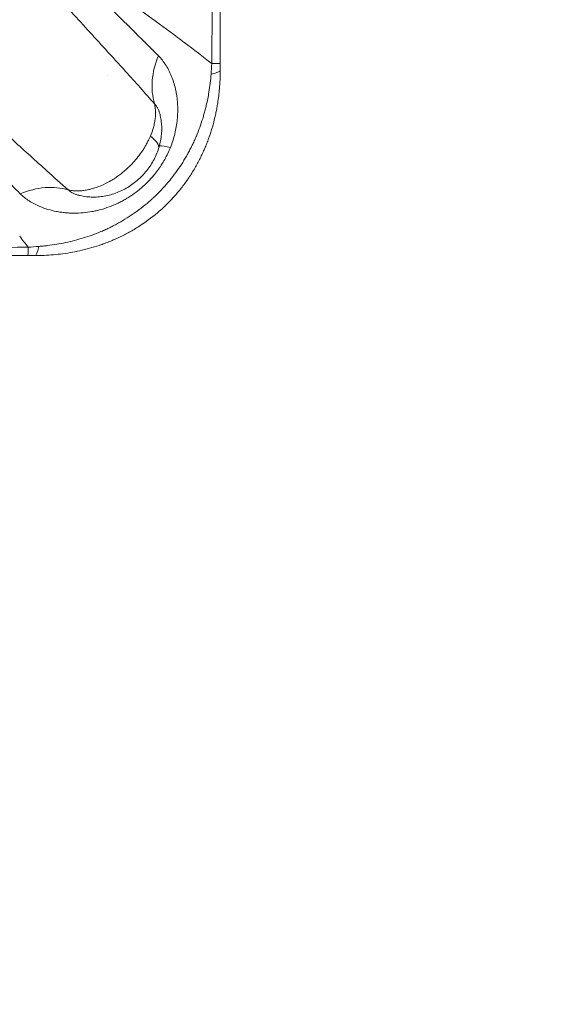
# Model space of a CAD drawing. Units: millimetres. Extents: x 64779 to 81549, y 75203 to 90916.
# Drawn here: x 75275 to 75939, y 80137 to 81336 of the extents above; entities that cross this region are included whole.
import ezdxf

# ---------------------------------------------------------------- set-up
doc = ezdxf.new("R2010")
doc.units = ezdxf.units.MM
doc.header["$MEASUREMENT"] = 0

msp = doc.modelspace()

# ---------------------------------------------------------------- linework, layer by layer
at = {"color": 0, "linetype": 'Continuous', "lineweight": 18}
for p, q in [((75376.253, 81303.803), (75376.253, 81303.803)), ((75378.535, 81301.303), (75378.535, 81301.303)), ((75380.816, 81298.803), (75380.816, 81298.803)), ((75380.839, 81298.777), (75380.839, 81298.777)), ((75381.659, 81268.499), (75381.659, 81268.499)), ((75381.664, 81268.583), (75381.664, 81268.583)), ((75381.664, 81268.583), (75381.664, 81268.583)), ((75280.656, 81177.129), (75280.656, 81177.129))]:
    msp.add_line(p, q, dxfattribs=at)
msp.add_arc((75353.023, 81218.915), 80.096, 234.587763, 234.589135, dxfattribs=at)
for centre, major_axis, ratio, start_param, end_param in [((75454.234, 81316.606), (-11.513, 16.213), 0.00000554, -0.00000004, 0.00002208), ((75419.344, 81282.969), (100, 0), 0.00769249, -0.45653131, 0), ((75352.925, 81218.733), (-60.195, 45.936), 1, -1.57306066, -1.57303993), ((75387.166, 81197.554), (57.099, -18.432), 0.2926486, 0.00002112, 0.70132294), ((75354.38, 81218.322), (91.823, -35.846), 0.00000105, 0, 0.0000042), ((75290.413, 81042.432), (-70.423, -70.998), 0.77242711, -2.74805857, -2.06934431), ((75353.347, 81141.197), (-11.97, -13.401), 0.00000173, 0, 0.00000694), ((75285.195, 81148.847), (0, -100), 0.00780323, 0, 0.45624689)]:
    msp.add_ellipse(centre, major_axis=major_axis, ratio=ratio, start_param=start_param, end_param=end_param, dxfattribs=at)
at = {"color": 0, "linetype": 'Continuous', "lineweight": 18, "extrusion": (0, 0, -1)}
for centre, major_axis, ratio, start_param, end_param in [((75525.753, 81277.809), (71.015, 70.405), 0.77227145, -2.74849834, -2.06977539), ((75419.344, 81274.68), (100, 0), 0.1075372, 0, 0.47713586), ((75529.664, 81138.274), (-90.634, 42.096), 0.14930725, 0.27986908, 0.27988299), ((75529.636, 81138.061), (-90.611, 42.304), 0.1498654, 0.30980453, 0.60431133), ((75293.478, 81148.847), (0, -100), 0.10758505, -0.47684831, 0)]:
    msp.add_ellipse(centre, major_axis=major_axis, ratio=ratio, start_param=start_param, end_param=end_param, dxfattribs=at)
at = {"lineweight": 18}
msp.add_open_spline([(65418.186, 81358.03), (65412.247, 81513.556), (65425.227, 81794.062), (65385.188, 82592.642), (66017.616, 84127.01), (67850.467, 84400.884), (69769.693, 84877.301), (69686.44, 85720.232), (69730.397, 87075.204), (69548.283, 88564.988), (69731.899, 90426.787), (71303.815, 90288.594), (72414.7, 90336.544), (73454.231, 90309.287), (74500.243, 90342.041), (75465.882, 90285.426), (76890.21, 90364.777), (77149.968, 88507.309), (76772.434, 86803.969), (77784.107, 85261.056), (77765.632, 84567.535), (77662.089, 83662.884), (79495.573, 83712.406), (81143.102, 84014.915), (81573.939, 82612.926), (81534.22, 81817.037), (81573.835, 81018.144), (81145.831, 79648.743), (78973.284, 79856.67), (76183.814, 80205.769), (76228.717, 79474.919), (76236.951, 78915.657), (75986.123, 77878.436), (74740.474, 77966.037), (74411.377, 76899.229), (74850.84, 75565.374), (73426.975, 75180.534), (72711.159, 75212.401), (71999.465, 75189.134), (70516.325, 75513.269), (71258.47, 77290.977), (69925.193, 77928.473), (69917.507, 79306.39), (68547.5, 79506.868), (67451.852, 80025.616), (65762.173, 79566.827), (65438.485, 80826.424), (65418.186, 81358.03)], degree=3, knots=[0, 0, 0, 0, 447.83086366, 866.10801918, 2394.62573859, 4795.18947523, 6482.66880297, 6839.07241548, 7197.37788901, 10583.26702388, 11558.24076656, 12782.5007751, 13891.82502909, 14798.85353724, 15879.02967213, 16989.73516315, 17990.43459313, 18912.20309411, 22185.24571549, 23601.17441524, 23909.33572175, 24279.73112549, 26119.32141292, 27536.13449618, 29066.86822564, 29519.48388641, 29972.97147157, 31503.70520103, 32920.51828428, 36236.63702868, 36525.69662798, 36819.89423344, 37967.94453053, 39115.99482763, 39632.17218001, 41048.98526327, 42579.71899273, 42908.39697666, 43236.0813674, 44765.84258845, 46182.6556717, 47320.39401301, 48468.4443101, 49569.43251207, 50864.65791491, 52281.47099816, 53812.20472762, 53812.20472762, 53812.20472762, 53812.20472762], dxfattribs=at)
at = {"color": 0, "linetype": 'Continuous', "lineweight": 18}
for points, knots in [([(75509.392, 82314.939), (75509.967, 82216.656), (75510.718, 82044.642), (75510.944, 81872.591), (75510.926, 81798.847), (75510.902, 81700.499), (75510.5, 81528.413), (75509.583, 81356.361), (75509.103, 81282.629)], [-103.16746923, -103.16746923, -103.16746923, -103.16746923, -73.69442674, -51.58964486, -51.58964486, -51.58964486, -22.1098478, -0.0000006, -0.0000006, -0.0000006, -0.0000006]), ([(75519.344, 81282.969), (75519.344, 81356.666), (75519.344, 81528.628), (75519.344, 81700.594), (75519.344, 81798.86), (75519.344, 81872.542), (75519.344, 82044.468), (75519.344, 82216.393), (75519.344, 82314.634)], [0, 0, 0, 0, 22.1098478, 51.58964486, 51.58964486, 51.58964486, 73.69442674, 103.16746923, 103.16746923, 103.16746923, 103.16746923]), ([(75317.616, 81420.018), (75317.944, 81419.802), (75318.273, 81419.587), (75318.601, 81419.371), (75323.005, 81416.478), (75327.32, 81413.623), (75331.555, 81410.802), (75341.051, 81404.477), (75350.157, 81398.321), (75358.926, 81392.322), (75371.898, 81383.449), (75384.134, 81374.924), (75395.765, 81366.713), (75398.628, 81364.691), (75401.453, 81362.689), (75404.24, 81360.705), (75416.965, 81351.646), (75428.916, 81342.974), (75440.244, 81334.643), (75452.682, 81325.495), (75464.369, 81316.758), (75475.452, 81308.377), (75487.32, 81299.403), (75498.495, 81290.838), (75509.103, 81282.629)], [39.59763893, 39.59763893, 39.59763893, 39.59763893, 39.71239422, 39.71239422, 39.71239422, 41.25394944, 41.25394944, 41.25394944, 44.70975213, 44.70975213, 44.70975213, 49.82186532, 49.82186532, 49.82186532, 51.08044226, 51.08044226, 51.08044226, 56.82728887, 56.82728887, 56.82728887, 63.13664474, 63.13664474, 63.13664474, 69.89290598, 69.89290598, 69.89290598, 69.89290598]), ([(75444.027, 81292.274), (75433.438, 81302.932), (75415.141, 81321.06), (75395.896, 81340.035), (75374.54, 81361.211), (75351.318, 81384.443), (75327.315, 81409.603), (75317.616, 81420.018)], [-27.14387895, -27.14387895, -27.14387895, -27.14387895, -19.5760602, -14.5308477, -14.5308477, -5.81233908, 0, 0, 0, 0]), ([(75305.266, 81382.07), (75315.496, 81370.602), (75340.778, 81342.572), (75365.246, 81315.866), (75387.854, 81291.089), (75408.273, 81268.665), (75427.878, 81246.772), (75439.327, 81233.781)], [0, 0, 0, 0, 5.81233908, 14.5308477, 14.5308477, 19.5760602, 27.14387895, 27.14387895, 27.14387895, 27.14387895]), ([(75458.675, 81180.588), (75459.759, 81183.288), (75461.746, 81188.778), (75464.149, 81197.231), (75465.947, 81205.83), (75467.536, 81217.549), (75467.811, 81228.432), (75467.083, 81238.166), (75466.361, 81243.918), (75465.175, 81250.568), (75463.332, 81258.01), (75461.073, 81264.685), (75459.232, 81269.142), (75458.109, 81271.618), (75456.349, 81275.277), (75453.424, 81280.53), (75448.983, 81286.872), (75445.719, 81290.571), (75444.027, 81292.274)], [-16.92908741, -16.92908741, -16.92908741, -16.92908741, -15.71986688, -14.51064635, -13.30142582, -12.09220529, -9.67376423, -8.86761721, -8.06147019, -7.25532317, -6.04610265, -4.83688212, -4.23227185, -3.92996672, -3.62766159, -2.41844106, -1.20922053, 0, 0, 0, 0]), ([(75293.478, 81048.847), (75293.55, 81048.847), (75293.623, 81048.847), (75293.696, 81048.847), (75295.548, 81048.849), (75299.263, 81048.89), (75310.507, 81049.253), (75327.758, 81050.733), (75351.292, 81055.008), (75367.109, 81059.589), (75374.98, 81062.354), (75375.14, 81062.41), (75375.301, 81062.466), (75375.461, 81062.523), (75377.491, 81063.241), (75381.546, 81064.741), (75387.604, 81067.183), (75393.63, 81069.822), (75401.653, 81073.625), (75411.612, 81078.921), (75427.238, 81088.549), (75439.642, 81097.99), (75448.917, 81106.29), (75452.322, 81109.477), (75455.652, 81112.737), (75459.983, 81117.172), (75466.264, 81124.052), (75474.116, 81133.686), (75482.163, 81145.028), (75488.169, 81154.791), (75491.996, 81161.73), (75494.075, 81165.718), (75496.081, 81169.718), (75498.456, 81174.738), (75501.091, 81180.771), (75503.525, 81186.824), (75505.02, 81190.876), (75505.735, 81192.903), (75505.794, 81193.069), (75505.852, 81193.236), (75505.91, 81193.402), (75508.678, 81201.304), (75511.534, 81211.211), (75514.14, 81222.991), (75515.284, 81228.851), (75516.939, 81238.584), (75518.801, 81254.013), (75519.344, 81267.23), (75519.344, 81274.68)], [-20.01295455, -20.01295455, -20.01295455, -20.01295455, -19.99921241, -19.99921241, -19.99921241, -19.64920374, -19.29919507, -17.8991604, -16.49912574, -15.09909107, -15.09909107, -15.09909107, -15.07054044, -15.07054044, -15.07054044, -14.70935082, -14.34816121, -13.98697159, -13.62578198, -12.90340275, -12.18102352, -10.73626506, -10.49547199, -10.25467891, -10.01388583, -9.77309276, -9.2915066, -8.56912737, -7.84674814, -7.12436892, -6.7631793, -6.58258449, -6.40198969, -6.04080007, -5.67961046, -5.31842084, -4.95723123, -4.95723123, -4.95723123, -4.92757025, -4.92757025, -4.92757025, -3.51969304, -3.16772373, -2.81575443, -2.46378513, -1.40787722, 0, 0, 0, 0]), ([(75508.176, 81269.741), (75507.609, 81262.532), (75506.09, 81249.872), (75503.225, 81235.4), (75501.012, 81226.385), (75499.555, 81220.992), (75496.377, 81210.22), (75493.168, 81201.309), (75490.234, 81194.287), (75490.172, 81194.14), (75490.11, 81193.992), (75490.048, 81193.844), (75489.283, 81192.052), (75487.705, 81188.481), (75485.197, 81183.177), (75482.542, 81177.92), (75480.199, 81173.567), (75478.247, 81170.111), (75476.245, 81166.673), (75472.607, 81160.707), (75467.034, 81152.356), (75459.771, 81142.685), (75452.842, 81134.463), (75447.374, 81128.562), (75443.629, 81124.741), (75440.76, 81121.922), (75437.835, 81119.155), (75429.888, 81111.913), (75419.33, 81103.499), (75405.965, 81094.564), (75397.39, 81089.485), (75390.434, 81085.733), (75385.184, 81083.075), (75379.875, 81080.56), (75376.302, 81078.977), (75374.507, 81078.209), (75374.365, 81078.149), (75374.223, 81078.089), (75374.081, 81078.028), (75367.088, 81075.099), (75352.862, 81069.957), (75331.132, 81064.358), (75314.8, 81061.679), (75304.005, 81060.483), (75300.419, 81060.162), (75298.627, 81060.019), (75298.556, 81060.014), (75298.486, 81060.008), (75298.416, 81060.003)], [0, 0, 0, 0, 1.40787722, 2.46378513, 2.81575443, 3.16772373, 3.51969304, 4.92757025, 4.92757025, 4.92757025, 4.95723123, 4.95723123, 4.95723123, 5.31842084, 5.67961046, 6.04080007, 6.40198969, 6.58258449, 6.7631793, 7.12436892, 7.84674814, 8.56912737, 9.2915066, 9.77309276, 10.01388583, 10.25467891, 10.49547199, 10.73626506, 12.18102352, 12.90340275, 13.62578198, 13.98697159, 14.34816121, 14.70935082, 15.07054044, 15.07054044, 15.07054044, 15.09909107, 15.09909107, 15.09909107, 16.49912574, 17.8991604, 19.29919507, 19.64920374, 19.99921241, 19.99921241, 19.99921241, 20.01295455, 20.01295455, 20.01295455, 20.01295455]), ([(75334.424, 81128.861), (75325.769, 81136.49), (75303.969, 81155.91), (75281.692, 81176.167), (75252.386, 81202.918), (75225.68, 81227.392), (75197.648, 81252.682), (75186.18, 81262.914)], [0, 0, 0, 0, 5.04307398, 12.60768494, 12.60768494, 21.32873943, 27.14277576, 27.14277576, 27.14277576, 27.14277576]), ([(75148.221, 81250.549), (75158.637, 81240.847), (75183.797, 81216.838), (75207.027, 81193.612), (75232.073, 81168.345), (75250.825, 81149.278), (75268.82, 81131.21), (75275.92, 81124.155)], [-27.14277576, -27.14277576, -27.14277576, -27.14277576, -21.32873943, -12.60768494, -12.60768494, -5.04307398, 0, 0, 0, 0]), ([(75439.327, 81233.781), (75439.776, 81231.874), (75440.409, 81227.99), (75440.59, 81223.591), (75440.521, 81220.685), (75440.428, 81218.757), (75440.142, 81215.387), (75439.409, 81210.611), (75437.634, 81203.112), (75435.724, 81197.712), (75434.269, 81194.254)], [-12.59519828, -12.59519828, -12.59519828, -12.59519828, -12.43938702, -12.28357577, -12.24462296, -12.20567014, -12.12776452, -11.97195326, -11.81614201, -11.5045195, -11.5045195, -11.5045195, -11.5045195]), ([(75439.327, 81233.781), (75440.008, 81233.084), (75441.312, 81231.521), (75443.05, 81228.706), (75444.163, 81226.285), (75444.819, 81224.565), (75445.232, 81223.392), (75445.766, 81221.68), (75446.143, 81220.197), (75446.336, 81219.336)], [0, 0, 0, 0, 1.20922053, 2.41844106, 3.62766159, 3.92996672, 4.23227185, 4.83688212, 5.62787296, 5.62787296, 5.62787296, 5.62787296]), ([(75446.336, 81219.336), (75446.89, 81216.859), (75447.315, 81214.35), (75447.903, 81209.299), (75448.067, 81206.749), (75448.135, 81201.631), (75448.036, 81199.054), (75447.581, 81193.903), (75447.22, 81191.322), (75446.24, 81186.182), (75445.618, 81183.617), (75444.683, 81180.451), (75444.487, 81179.813), (75444.282, 81179.177)], [0, 0, 0, 0, 7.64863561, 7.64863561, 15.32832414, 15.32832414, 23.08139311, 23.08139311, 30.91450319, 30.91450319, 38.84278851, 38.84278851, 40.85239114, 40.85239114, 40.85239114, 40.85239114]), ([(75434.269, 81194.254), (75433.377, 81192.134), (75432.412, 81190.055), (75431.386, 81188.022), (75431.044, 81187.344), (75430.695, 81186.672), (75430.34, 81186.005), (75429.918, 81185.212), (75429.487, 81184.427), (75429.047, 81183.65), (75428.747, 81183.119), (75428.443, 81182.591), (75428.134, 81182.066), (75427.372, 81180.77), (75426.584, 81179.489), (75425.769, 81178.224), (75424.142, 81175.696), (75422.411, 81173.23), (75420.594, 81170.837), (75418.776, 81168.444), (75416.871, 81166.125), (75414.891, 81163.887), (75414.066, 81162.955), (75413.228, 81162.036), (75412.379, 81161.133), (75411.869, 81160.591), (75411.355, 81160.054), (75410.837, 81159.523), (75410.145, 81158.814), (75409.447, 81158.115), (75408.738, 81157.423), (75408.029, 81156.73), (75407.311, 81156.045), (75406.583, 81155.368), (75406.037, 81154.86), (75405.486, 81154.356), (75404.93, 81153.858), (75404.744, 81153.691), (75404.559, 81153.526), (75404.372, 81153.36), (75403.626, 81152.699), (75402.871, 81152.047), (75402.107, 81151.403), (75400.58, 81150.116), (75399.018, 81148.864), (75397.424, 81147.651), (75395.83, 81146.438), (75394.205, 81145.265), (75392.549, 81144.135), (75390.894, 81143.004), (75389.208, 81141.917), (75387.498, 81140.878), (75386.857, 81140.488), (75386.213, 81140.106), (75385.564, 81139.73), (75385.347, 81139.604), (75385.129, 81139.478), (75384.91, 81139.354), (75384.584, 81139.167), (75384.256, 81138.983), (75383.927, 81138.799), (75383.378, 81138.494), (75382.826, 81138.193), (75382.269, 81137.896), (75378.711, 81135.997), (75375, 81134.279), (75371.171, 81132.81), (75369.256, 81132.076), (75367.312, 81131.404), (75365.344, 81130.805), (75364.359, 81130.505), (75363.369, 81130.224), (75362.373, 81129.961), (75361.626, 81129.764), (75360.876, 81129.579), (75360.123, 81129.404), (75359.873, 81129.346), (75359.621, 81129.289), (75359.37, 81129.234), (75358.364, 81129.011), (75357.35, 81128.809), (75356.327, 81128.629), (75355.305, 81128.448), (75354.274, 81128.29), (75353.237, 81128.155), (75351.683, 81127.954), (75350.114, 81127.807), (75348.539, 81127.723), (75346.963, 81127.638), (75345.381, 81127.616), (75343.8, 81127.665), (75342.22, 81127.713), (75340.641, 81127.832), (75339.075, 81128.029), (75338.292, 81128.128), (75337.511, 81128.246), (75336.736, 81128.384), (75336.199, 81128.48), (75335.664, 81128.586), (75335.131, 81128.702), (75334.895, 81128.753), (75334.659, 81128.806), (75334.424, 81128.861)], [-15.82542827, -15.82542827, -15.82542827, -15.82542827, -15.63626192, -15.63626192, -15.63626192, -15.57319162, -15.57319162, -15.57319162, -15.49816935, -15.49816935, -15.49816935, -15.44697146, -15.44697146, -15.44697146, -15.32078744, -15.32078744, -15.32078744, -15.06856124, -15.06856124, -15.06856124, -14.81635043, -14.81635043, -14.81635043, -14.7112176, -14.7112176, -14.7112176, -14.64811551, -14.64811551, -14.64811551, -14.56396582, -14.56396582, -14.56396582, -14.4798465, -14.4798465, -14.4798465, -14.41677464, -14.41677464, -14.41677464, -14.39575341, -14.39575341, -14.39575341, -14.31167895, -14.31167895, -14.31167895, -14.14355547, -14.14355547, -14.14355547, -13.97541532, -13.97541532, -13.97541532, -13.80719769, -13.80719769, -13.80719769, -13.74416384, -13.74416384, -13.74416384, -13.72304345, -13.72304345, -13.72304345, -13.69148817, -13.69148817, -13.69148817, -13.63890815, -13.63890815, -13.63890815, -13.30260347, -13.30260347, -13.30260347, -13.1344565, -13.1344565, -13.1344565, -13.05035026, -13.05035026, -13.05035026, -12.98724821, -12.98724821, -12.98724821, -12.96620912, -12.96620912, -12.96620912, -12.88206382, -12.88206382, -12.88206382, -12.79795892, -12.79795892, -12.79795892, -12.67184841, -12.67184841, -12.67184841, -12.54575366, -12.54575366, -12.54575366, -12.4196292, -12.4196292, -12.4196292, -12.35654159, -12.35654159, -12.35654159, -12.31280523, -12.31280523, -12.31280523, -12.29343907, -12.29343907, -12.29343907, -12.29343907]), ([(75275.92, 81124.155), (75277.494, 81122.591), (75280.892, 81119.566), (75286.677, 81115.409), (75291.987, 81112.322), (75296.466, 81110.105), (75301.843, 81107.724), (75309.588, 81104.966), (75318.223, 81102.864), (75324.404, 81101.834), (75327.96, 81101.371), (75331.521, 81100.992), (75336.009, 81100.672), (75343.25, 81100.49), (75352.349, 81100.883), (75361.373, 81102.092), (75368.451, 81103.52), (75375.465, 81105.256), (75384.08, 81107.998), (75392.396, 81111.462), (75398.813, 81114.629), (75403.512, 81117.199), (75408.097, 81119.965), (75414.035, 81123.893), (75419.718, 81128.185), (75425.117, 81132.814), (75429.014, 81136.443), (75432.759, 81140.231), (75435.747, 81143.512), (75439.214, 81147.563), (75443.074, 81152.47), (75447.648, 81159.096), (75451.802, 81166.009), (75455.512, 81173.175), (75457.673, 81178.093), (75458.675, 81180.588)], [-31.30118259, -31.30118259, -31.30118259, -31.30118259, -30.18328321, -29.06538384, -27.94748446, -27.38853477, -26.82958508, -25.33905257, -23.84852007, -23.10325382, -22.73062069, -22.35798757, -21.61272131, -20.86745506, -19.37692256, -17.88639005, -17.1411238, -16.39585755, -14.90532504, -13.41479254, -12.66952629, -11.92426003, -11.17899378, -10.43372753, -8.94319503, -8.19792877, -7.45266252, -6.70739627, -5.96213002, -5.58949689, -4.47159751, -3.35369813, -2.23579876, -1.11789938, 0, 0, 0, 0]), ([(75444.264, 81179.122), (75443.438, 81176.563), (75442.484, 81174.04), (75440.334, 81169.094), (75439.135, 81166.664), (75436.503, 81161.913), (75435.064, 81159.588), (75431.969, 81155.074), (75430.306, 81152.88), (75426.778, 81148.655), (75424.909, 81146.619), (75420.987, 81142.733), (75418.93, 81140.879), (75414.657, 81137.377), (75412.435, 81135.726), (75407.855, 81132.652), (75405.493, 81131.225), (75400.658, 81128.615), (75398.18, 81127.428), (75393.145, 81125.315), (75390.582, 81124.384), (75385.405, 81122.792), (75382.786, 81122.128), (75377.53, 81121.076), (75374.887, 81120.685), (75369.613, 81120.181), (75366.974, 81120.065), (75361.737, 81120.11), (75359.132, 81120.267), (75353.971, 81120.855), (75351.408, 81121.285), (75348.878, 81121.85)], [0, 0, 0, 0, 8.09407419, 8.09407419, 16.22035186, 16.22035186, 24.41228299, 24.41228299, 32.65404872, 32.65404872, 40.92769729, 40.92769729, 49.21640765, 49.21640765, 57.50560427, 57.50560427, 65.77681974, 65.77681974, 74.0147795, 74.0147795, 82.20055875, 82.20055875, 90.31675145, 90.31675145, 98.34646516, 98.34646516, 106.28479976, 106.28479976, 114.13188149, 114.13188149, 121.94316877, 121.94316877, 121.94316877, 121.94316877]), ([(75348.878, 81121.85), (75347.615, 81122.133), (75345.812, 81122.617), (75343.584, 81123.38), (75341.485, 81124.209), (75339.055, 81125.392), (75336.501, 81127.023), (75335.068, 81128.231), (75334.424, 81128.861)], [25.67050168, 25.67050168, 25.67050168, 25.67050168, 26.82958508, 27.38853477, 27.94748446, 29.06538384, 30.18328321, 31.30118259, 31.30118259, 31.30118259, 31.30118259]), ([(75285.539, 81059.076), (75216.73, 81058.622), (75044.69, 81057.677), (74872.609, 81057.266), (74666.079, 81057.266), (74493.999, 81057.677), (74321.959, 81058.622), (74253.15, 81059.076)], [-103.17017774, -103.17017774, -103.17017774, -103.17017774, -82.53614246, -51.58508903, -51.58508903, -20.63403561, -0.00000191, -0.00000191, -0.00000191, -0.00000191]), ([(74253.494, 81048.847), (74322.272, 81048.847), (74494.219, 81048.847), (74666.172, 81048.847), (74872.517, 81048.847), (75044.47, 81048.847), (75216.417, 81048.847), (75285.195, 81048.847)], [0, 0, 0, 0, 20.63403561, 51.58508903, 51.58508903, 82.53614246, 103.17017808, 103.17017808, 103.17017808, 103.17017808])]:
    msp.add_open_spline(points, degree=3, knots=knots, dxfattribs=at)
for points in [[(75439.322, 81335.321), (75439.322, 81335.321), (75439.322, 81335.321), (75439.322, 81335.321)], [(75445.651, 81330.658), (75445.65, 81330.658), (75445.65, 81330.658), (75445.65, 81330.658)], [(75392.045, 81286.477), (75392.045, 81286.477), (75392.045, 81286.477), (75392.045, 81286.477)], [(75509.103, 81282.629), (75508.821, 81278.298), (75508.51, 81273.993), (75508.176, 81269.741)], [(75519.344, 81274.68), (75519.344, 81277.431), (75519.344, 81280.201), (75519.344, 81282.969)], [(75312.957, 81147.94), (75312.957, 81147.94), (75312.958, 81147.94), (75312.958, 81147.94)], [(75285.539, 81059.076), (75282.173, 81063.427), (75278.747, 81067.874), (75275.257, 81072.425)], [(75298.416, 81060.003), (75294.168, 81059.668), (75289.866, 81059.358), (75285.539, 81059.076)], [(75285.195, 81048.847), (75287.961, 81048.847), (75290.728, 81048.847), (75293.478, 81048.847)]]:
    msp.add_open_spline(points, degree=3, dxfattribs=at)

doc.saveas('drawing.dxf')
